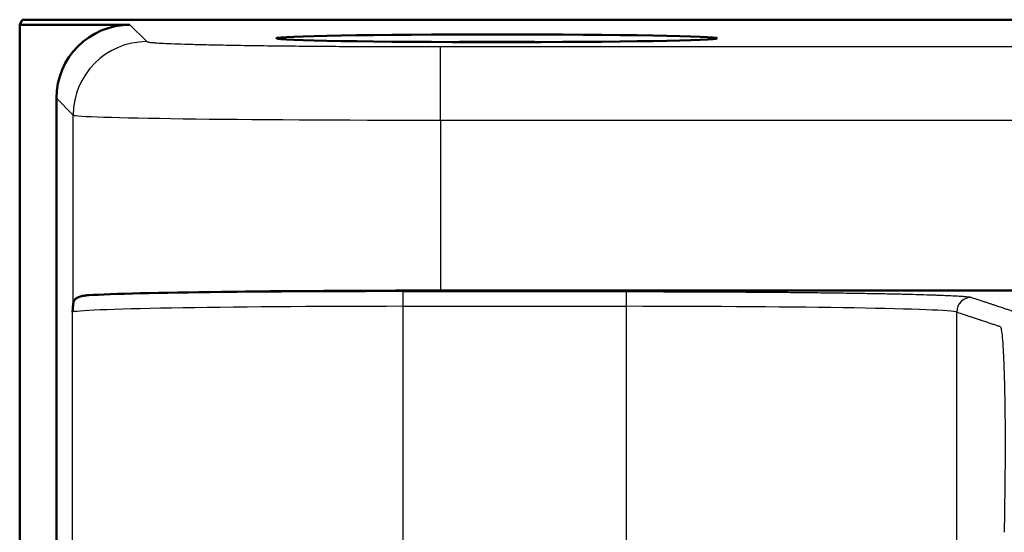
# Model space of a CAD drawing. Units: millimetres. Extents: x 2 to 2379, y 2 to 1680.
# Drawn here: x 722 to 736, y 1029 to 1036 of the extents above; entities that cross this region are included whole.
import ezdxf

# ---------------------------------------------------------------- set-up
doc = ezdxf.new("R2010")
doc.units = ezdxf.units.MM
doc.header["$LTSCALE"] = 2
doc.layers.add('Sichtbar (ISO)', color=7, linetype='Continuous', lineweight=50)
doc.layers.add('Sichtbar schmal (ISO)', color=1, linetype='Continuous', lineweight=25)

msp = doc.modelspace()

# ---------------------------------------------------------------- linework, layer by layer
at = {"layer": 'Sichtbar (ISO)'}
for p, q in [((722.3139892, 1036.3534654), (722.2790818, 1036.2836452)), ((722.3139892, 1036.3534654), (722.2790818, 1036.2836452)), ((722.2790818, 1036.2836452), (723.7789294, 1036.2836452)), ((722.2790818, 1021.6246991), (722.2790818, 1036.2836452)), ((722.2790818, 1036.2836452), (723.7789294, 1036.2836452)), ((722.2790818, 1021.6246991), (722.2790818, 1036.2836452)), ((1122.2441743, 1036.3534654), (722.3139892, 1036.3534654)), ((1122.2441743, 1036.3534654), (722.3139892, 1036.3534654)), ((722.7790818, 1023.2565847), (722.7790818, 1035.2837975)), ((722.7790818, 1023.2565847), (722.7790818, 1035.2837975)), ((1116.5514043, 1032.6676566), (728.0067592, 1032.6676566)), ((1116.5514043, 1032.6676566), (728.0067592, 1032.6676566))]:
    msp.add_line(p, q, dxfattribs=at)
msp.add_arc((728.7739892, 998.0534654), 38, 89.12150241, 90.87849759, dxfattribs=at)
for centre, major_axis, ratio, start_param, end_param in [((723.7792341, 1035.2834928), (-0.7073222, 0.7073222), 0.9996954599, 5.4979394369, 7.0684311773), ((723.7792341, 1035.2834928), (-0.7073222, 0.7073222), 0.9996954599, 5.4979394369, 7.0684311773), ((728.0067592, 1032.5803813), (-5, 0), 0.0174550649, 4.7123889804, 5.9910449774), ((728.0067592, 1032.5803813), (-5, 0), 0.0174550649, 4.7123889804, 5.9910449774)]:
    msp.add_ellipse(centre, major_axis=major_axis, ratio=ratio, start_param=start_param, end_param=end_param, dxfattribs=at)
msp.add_ellipse((728.7739892, 1036.100367), major_axis=(3, 0), ratio=0.0174550649, dxfattribs=at)
msp.add_ellipse((728.7739892, 1036.100367), major_axis=(3, 0), ratio=0.0174550649, dxfattribs=at)
for points, knots in [([(723.0075208, 1032.4854628), (723.0079257, 1032.4902065), (723.0085107, 1032.4948221), (723.0093196, 1032.4993241), (723.0101285, 1032.5038262), (723.0111604, 1032.5082147), (723.0124716, 1032.5125188), (723.0137829, 1032.5168228), (723.0153737, 1032.5210425), (723.0173067, 1032.525179), (723.0192396, 1032.5293155), (723.0215148, 1032.5333689), (723.0241979, 1032.5373292), (723.0268811, 1032.5412894), (723.0299725, 1032.5451566), (723.033536, 1032.5489121), (723.0370995, 1032.5526677), (723.0411348, 1032.5563116), (723.0457123, 1032.5598291), (723.0502898, 1032.5633465), (723.055408, 1032.5667374), (723.0611735, 1032.5699976), (723.0669391, 1032.5732578), (723.0733509, 1032.5763872), (723.0805618, 1032.5793754), (723.0877726, 1032.5823637), (723.0957824, 1032.5852107), (723.1047755, 1032.5878836), (723.1137686, 1032.5905565), (723.1237449, 1032.5930553), (723.1349208, 1032.5953254), (723.1460967, 1032.5975954), (723.1584706, 1032.5996368), (723.1723346, 1032.6013697), (723.1861985, 1032.6031026), (723.2015575, 1032.604527), (723.218611, 1032.6055168)], [0, 0, 0, 0, 0.08333333333, 0.08333333333, 0.08333333333, 0.16666666667, 0.16666666667, 0.16666666667, 0.25, 0.25, 0.25, 0.33333333333, 0.33333333333, 0.33333333333, 0.41666666667, 0.41666666667, 0.41666666667, 0.5, 0.5, 0.5, 0.58333333333, 0.58333333333, 0.58333333333, 0.66666666667, 0.66666666667, 0.66666666667, 0.75, 0.75, 0.75, 0.83333333333, 0.83333333333, 0.83333333333, 0.91666666667, 0.91666666667, 0.91666666667, 0.99999936059, 0.99999936059, 0.99999936059, 0.99999936059]), ([(723.0075208, 1032.4854628), (723.0079257, 1032.4902065), (723.0085107, 1032.4948221), (723.0093196, 1032.4993241), (723.0101285, 1032.5038262), (723.0111604, 1032.5082147), (723.0124716, 1032.5125188), (723.0137829, 1032.5168228), (723.0153737, 1032.5210425), (723.0173067, 1032.525179), (723.0192396, 1032.5293155), (723.0215148, 1032.5333689), (723.0241979, 1032.5373292), (723.0268811, 1032.5412894), (723.0299725, 1032.5451566), (723.033536, 1032.5489121), (723.0370995, 1032.5526677), (723.0411348, 1032.5563116), (723.0457123, 1032.5598291), (723.0502898, 1032.5633465), (723.055408, 1032.5667374), (723.0611735, 1032.5699976), (723.0669391, 1032.5732578), (723.0733509, 1032.5763872), (723.0805618, 1032.5793754), (723.0877726, 1032.5823637), (723.0957824, 1032.5852107), (723.1047755, 1032.5878836), (723.1137686, 1032.5905565), (723.1237449, 1032.5930553), (723.1349208, 1032.5953254), (723.1460967, 1032.5975954), (723.1584706, 1032.5996368), (723.1723346, 1032.6013697), (723.1861985, 1032.6031026), (723.2015575, 1032.604527), (723.218611, 1032.6055168)], [0, 0, 0, 0, 0.08333333333, 0.08333333333, 0.08333333333, 0.16666666667, 0.16666666667, 0.16666666667, 0.25, 0.25, 0.25, 0.33333333333, 0.33333333333, 0.33333333333, 0.41666666667, 0.41666666667, 0.41666666667, 0.5, 0.5, 0.5, 0.58333333333, 0.58333333333, 0.58333333333, 0.66666666667, 0.66666666667, 0.66666666667, 0.75, 0.75, 0.75, 0.83333333333, 0.83333333333, 0.83333333333, 0.91666666667, 0.91666666667, 0.91666666667, 0.99999936059, 0.99999936059, 0.99999936059, 0.99999936059]), ([(722.9986409, 1032.3730551), (723.0001755, 1032.3932006), (723.0016814, 1032.4129599), (723.0031608, 1032.4318446), (723.0046402, 1032.4507294), (723.0060931, 1032.4687395), (723.0075208, 1032.4854628)], [0, 0, 0, 0, 0.5, 0.5, 0.5, 1, 1, 1, 1]), ([(722.9986409, 1032.3730551), (723.0001755, 1032.3932006), (723.0016814, 1032.4129599), (723.0031608, 1032.4318446), (723.0046402, 1032.4507294), (723.0060931, 1032.4687395), (723.0075208, 1032.4854628)], [0, 0, 0, 0, 0.5, 0.5, 0.5, 1, 1, 1, 1])]:
    msp.add_open_spline(points, degree=3, knots=knots, dxfattribs=at)
at = {"layer": 'Sichtbar schmal (ISO)'}
for p, q in [((723.7789294, 1036.2836452), (724.0073685, 1036.0552062)), ((723.7789294, 1036.2836452), (724.0073685, 1036.0552062)), ((728.0067592, 1035.9866044), (1116.5514043, 1035.9866044)), ((728.0067592, 1034.9867567), (728.0067592, 1035.9866044)), ((728.0067592, 1035.9866044), (1116.5514043, 1035.9866044)), ((728.0067592, 1034.9867567), (728.0067592, 1035.9866044)), ((722.7790818, 1035.2837975), (723.0075215, 1035.0553585)), ((722.7790818, 1035.2837975), (723.0075215, 1035.0553585)), ((723.0075208, 1032.4854628), (723.0075215, 1035.0553585)), ((723.0075208, 1032.4854628), (723.0075215, 1035.0553585)), ((728.0067592, 1034.9867567), (1116.5514043, 1034.9867567)), ((728.0067592, 1034.9867567), (728.0067592, 1032.6676566)), ((728.0067592, 1034.9867567), (1116.5514043, 1034.9867567)), ((728.0067592, 1034.9867567), (728.0067592, 1032.6676566)), ((727.4979555, 1032.6536316), (730.5391973, 1032.6536316)), ((727.4979555, 1032.4536621), (727.4979555, 1032.6536316)), ((727.4979555, 1032.6536316), (730.5391973, 1032.6536316)), ((727.4979555, 1032.4536621), (727.4979555, 1032.6536316)), ((730.5391973, 1032.4536621), (730.5391973, 1032.6536316)), ((730.5391973, 1032.4536621), (730.5391973, 1032.6536316)), ((727.4979555, 1032.4536621), (730.5391973, 1032.4536621)), ((727.4979555, 1023.5361627), (727.4979555, 1032.4536621)), ((727.4979555, 1032.4536621), (730.5391973, 1032.4536621)), ((727.4979555, 1023.5361627), (727.4979555, 1032.4536621)), ((730.5391973, 1023.5361627), (730.5391973, 1032.4536621)), ((730.5391973, 1023.5361627), (730.5391973, 1032.4536621)), ((722.9986412, 1023.4761362), (722.9986409, 1032.3730551)), ((722.9986412, 1023.4761362), (722.9986409, 1032.3730551)), ((735.0330295, 1023.4782673), (735.03303, 1032.3759169)), ((735.0330295, 1023.4782673), (735.03303, 1032.3759169))]:
    msp.add_line(p, q, dxfattribs=at)
for centre, major_axis, ratio, start_param, end_param in [((724.0073708, 1035.0553585), (-0.7071068, -0.7071068), 0.9996954599, 3.9271455072, 5.4976348649), ((724.0073708, 1035.0553585), (-0.7071068, -0.7071068), 0.9996954599, 3.9271455072, 5.4976348649), ((728.0068377, 1035.0565776), (5.0000754, 0.0000008), 0.0139639668, 3.1590438245, 4.7123732767), ((728.0068377, 1035.0565776), (5.0000754, 0.0000008), 0.0139639668, 3.1590438245, 4.7123732767), ((727.4982582, 1032.5715857), (-4.7003254, 0.0000047), 0.0174553631, 4.7124533833, 5.8568800633), ((727.4982582, 1032.5715857), (-4.7003254, 0.0000047), 0.0174553631, 4.7124533833, 5.8568800633), ((735.2327561, 1032.3759169), (0.0631993, 0.1897521), 0.9984778551, 0.321963739, 1.8918466773), ((735.2327561, 1032.3759169), (0.0631993, 0.1897521), 0.9984778551, 0.321963739, 1.8918466773), ((727.4979556, 1032.3716234), (-4.5, -0.0000001), 0.0182308125, 4.7123889884, 6.2657320077), ((727.4979556, 1032.3716234), (-4.5, -0.0000001), 0.0182308125, 4.7123889884, 6.2657320077), ((730.5391961, 1032.3716232), (-4.5000008, -0.0000001), 0.0182308629, 3.1939529672, 4.7123887157), ((730.5391961, 1032.3716232), (-4.5000008, -0.0000001), 0.0182308629, 3.1939529672, 4.7123887157)]:
    msp.add_ellipse(centre, major_axis=major_axis, ratio=ratio, start_param=start_param, end_param=end_param, dxfattribs=at)
for points, knots in [([(724.0073685, 1036.0552062), (724.0089358, 1036.0536393), (724.0135525, 1036.0520339), (724.02174, 1036.0503875), (724.0275236, 1036.0492244), (724.0350918, 1036.0480409), (724.0446595, 1036.0468364), (724.0587712, 1036.0450598), (724.0772085, 1036.0432375), (724.1007346, 1036.0413767), (724.1157396, 1036.0401898), (724.1328159, 1036.0389873), (724.1521569, 1036.0377714), (724.1839786, 1036.035771), (724.2218774, 1036.0337339), (724.2661779, 1036.0316919), (724.2910189, 1036.0305469), (724.3178658, 1036.0294004), (724.3467062, 1036.0282578), (724.4002849, 1036.0261351), (724.4608099, 1036.024026), (724.528249, 1036.0219531), (724.5618498, 1036.0209202), (724.597164, 1036.0198964), (724.6341569, 1036.0188841), (724.7114862, 1036.016768), (724.7961737, 1036.0147026), (724.8876035, 1036.0127146), (724.9276978, 1036.0118428), (724.9690847, 1036.0109858), (725.0116849, 1036.0101458), (725.1126641, 1036.0081544), (725.2205092, 1036.006258), (725.3339698, 1036.0044794), (725.3775265, 1036.0037966), (725.4219081, 1036.0031311), (725.4670283, 1036.0024839), (725.5890522, 1036.0007336), (725.7165226, 1035.9991176), (725.8474326, 1035.9976521), (725.8910205, 1035.9971642), (725.9349881, 1035.9966928), (725.979254, 1035.9962384), (726.1170388, 1035.9948239), (726.2577523, 1035.9935743), (726.3989252, 1035.9924928), (726.4393218, 1035.9921834), (726.4797558, 1035.9918876), (726.5201679, 1035.9916054), (726.6665538, 1035.9905833), (726.8126713, 1035.9897401), (726.9546741, 1035.9890636), (726.9888717, 1035.9889007), (727.0228313, 1035.9887474), (727.0565006, 1035.9886033), (727.2004928, 1035.987987), (727.3391767, 1035.9875425), (727.4726815, 1035.9872292), (727.5000204, 1035.9871651), (727.5271442, 1035.9871064), (727.5540567, 1035.987053), (727.6909388, 1035.9867815), (727.8222946, 1035.9866444), (727.9480442, 1035.986612), (727.9677528, 1035.9866069), (727.9873243, 1035.9866044), (728.0067592, 1035.9866044)], [0, 0, 0, 0, 0.0532757615, 0.0532757615, 0.0532757615, 0.0909090909, 0.0909090909, 0.0909090909, 0.1464157604, 0.1464157604, 0.1464157604, 0.1818181818, 0.1818181818, 0.1818181818, 0.2400657534, 0.2400657534, 0.2400657534, 0.2727272727, 0.2727272727, 0.2727272727, 0.3334045591, 0.3334045591, 0.3334045591, 0.3636363636, 0.3636363636, 0.3636363636, 0.4268324124, 0.4268324124, 0.4268324124, 0.4545454545, 0.4545454545, 0.4545454545, 0.5202362666, 0.5202362666, 0.5202362666, 0.5454545455, 0.5454545455, 0.5454545455, 0.6136553975, 0.6136553975, 0.6136553975, 0.6363636364, 0.6363636364, 0.6363636364, 0.7070467602, 0.7070467602, 0.7070467602, 0.7272727273, 0.7272727273, 0.7272727273, 0.8005378632, 0.8005378632, 0.8005378632, 0.8181818182, 0.8181818182, 0.8181818182, 0.8936389279, 0.8936389279, 0.8936389279, 0.9090909091, 0.9090909091, 0.9090909091, 0.9876824556, 0.9876824556, 0.9876824556, 1, 1, 1, 1]), ([(724.0073685, 1036.0552062), (724.0089358, 1036.0536393), (724.0135525, 1036.0520339), (724.02174, 1036.0503875), (724.0275236, 1036.0492244), (724.0350918, 1036.0480409), (724.0446595, 1036.0468364), (724.0587712, 1036.0450598), (724.0772085, 1036.0432375), (724.1007346, 1036.0413767), (724.1157396, 1036.0401898), (724.1328159, 1036.0389873), (724.1521569, 1036.0377714), (724.1839786, 1036.035771), (724.2218774, 1036.0337339), (724.2661779, 1036.0316919), (724.2910189, 1036.0305469), (724.3178658, 1036.0294004), (724.3467062, 1036.0282578), (724.4002849, 1036.0261351), (724.4608099, 1036.024026), (724.528249, 1036.0219531), (724.5618498, 1036.0209202), (724.597164, 1036.0198964), (724.6341569, 1036.0188841), (724.7114862, 1036.016768), (724.7961737, 1036.0147026), (724.8876035, 1036.0127146), (724.9276978, 1036.0118428), (724.9690847, 1036.0109858), (725.0116849, 1036.0101458), (725.1126641, 1036.0081544), (725.2205092, 1036.006258), (725.3339698, 1036.0044794), (725.3775265, 1036.0037966), (725.4219081, 1036.0031311), (725.4670283, 1036.0024839), (725.5890522, 1036.0007336), (725.7165226, 1035.9991176), (725.8474326, 1035.9976521), (725.8910205, 1035.9971642), (725.9349881, 1035.9966928), (725.979254, 1035.9962384), (726.1170388, 1035.9948239), (726.2577523, 1035.9935743), (726.3989252, 1035.9924928), (726.4393218, 1035.9921834), (726.4797558, 1035.9918876), (726.5201679, 1035.9916054), (726.6665538, 1035.9905833), (726.8126713, 1035.9897401), (726.9546741, 1035.9890636), (726.9888717, 1035.9889007), (727.0228313, 1035.9887474), (727.0565006, 1035.9886033), (727.2004928, 1035.987987), (727.3391767, 1035.9875425), (727.4726815, 1035.9872292), (727.5000204, 1035.9871651), (727.5271442, 1035.9871064), (727.5540567, 1035.987053), (727.6909388, 1035.9867815), (727.8222946, 1035.9866444), (727.9480442, 1035.986612), (727.9677528, 1035.9866069), (727.9873243, 1035.9866044), (728.0067592, 1035.9866044)], [0, 0, 0, 0, 0.0532757615, 0.0532757615, 0.0532757615, 0.0909090909, 0.0909090909, 0.0909090909, 0.1464157604, 0.1464157604, 0.1464157604, 0.1818181818, 0.1818181818, 0.1818181818, 0.2400657534, 0.2400657534, 0.2400657534, 0.2727272727, 0.2727272727, 0.2727272727, 0.3334045591, 0.3334045591, 0.3334045591, 0.3636363636, 0.3636363636, 0.3636363636, 0.4268324124, 0.4268324124, 0.4268324124, 0.4545454545, 0.4545454545, 0.4545454545, 0.5202362666, 0.5202362666, 0.5202362666, 0.5454545455, 0.5454545455, 0.5454545455, 0.6136553975, 0.6136553975, 0.6136553975, 0.6363636364, 0.6363636364, 0.6363636364, 0.7070467602, 0.7070467602, 0.7070467602, 0.7272727273, 0.7272727273, 0.7272727273, 0.8005378632, 0.8005378632, 0.8005378632, 0.8181818182, 0.8181818182, 0.8181818182, 0.8936389279, 0.8936389279, 0.8936389279, 0.9090909091, 0.9090909091, 0.9090909091, 0.9876824556, 0.9876824556, 0.9876824556, 1, 1, 1, 1]), ([(730.5391973, 1032.6536316), (730.5461161, 1032.6536316), (730.5530337, 1032.6536314), (730.5599499, 1032.6536308), (730.6949702, 1032.6536204), (730.8294946, 1032.653509), (730.9638116, 1032.6532961), (730.973822, 1032.6532803), (730.9838311, 1032.6532638), (730.9938388, 1032.6532469), (731.1249909, 1032.6530242), (731.2558835, 1032.6527049), (731.3857087, 1032.65229), (731.3986695, 1032.6522486), (731.4116197, 1032.6522062), (731.4245586, 1032.6521629), (731.551116, 1032.6517392), (731.6765996, 1032.6512247), (731.8004691, 1032.6506224), (731.8161412, 1032.6505462), (731.8317875, 1032.6504686), (731.8474073, 1032.6503896), (731.9678655, 1032.6497803), (732.0867496, 1032.6490877), (732.2037745, 1032.6483141), (732.2218546, 1032.6481946), (732.2398903, 1032.6480731), (732.2578807, 1032.6479497), (732.3714338, 1032.647171), (732.4831815, 1032.6463156), (732.5928858, 1032.6453854), (732.6130585, 1032.6452143), (732.6331621, 1032.6450407), (732.6531953, 1032.6448646), (732.7593679, 1032.6439313), (732.8635653, 1032.6429273), (732.9655975, 1032.6418537), (732.9875032, 1032.6416232), (733.0093094, 1032.6413895), (733.0310122, 1032.6411526), (733.1294696, 1032.640078), (733.2258003, 1032.638938), (733.3196776, 1032.6377356), (733.3428807, 1032.6374384), (733.3659344, 1032.6371374), (733.3888321, 1032.6368327), (733.4789967, 1032.6356327), (733.5667411, 1032.6343748), (733.6517071, 1032.6330641), (733.6756365, 1032.6326949), (733.6993457, 1032.6323216), (733.7228295, 1032.6319442), (733.803905, 1032.6306411), (733.8822933, 1032.6292892), (733.9578022, 1032.6278922), (733.9818136, 1032.627448), (734.005534, 1032.6269992), (734.0289581, 1032.626546), (734.1005324, 1032.6251611), (734.1693399, 1032.6237348), (734.2352434, 1032.6222704), (734.2587321, 1032.6217484), (734.2818523, 1032.6212216), (734.3045974, 1032.6206902), (734.3665544, 1032.6192424), (734.425728, 1032.61776), (734.4820028, 1032.616246), (734.5043529, 1032.6156447), (734.5262462, 1032.6150385), (734.5476756, 1032.6144275), (734.6000107, 1032.6129353), (734.6495793, 1032.6114147), (734.6962965, 1032.6098689), (734.7168707, 1032.6091881), (734.736892, 1032.6085024), (734.7563532, 1032.6078121), (734.7991762, 1032.6062931), (734.8392873, 1032.6047514), (734.876619, 1032.6031897), (734.8947502, 1032.6024312), (734.9122295, 1032.601668), (734.9290342, 1032.6009011), (734.9625543, 1032.5993713), (734.9933857, 1032.5978268), (735.0214185, 1032.5962761), (735.0364125, 1032.5954466), (735.0506081, 1032.5946154), (735.0639953, 1032.5937838), (735.0881846, 1032.5922812), (735.1097298, 1032.5907776), (735.1286435, 1032.5892818), (735.1397484, 1032.5884035), (735.1499506, 1032.5875279), (735.1592615, 1032.5866577), (735.1745852, 1032.5852254), (735.1874897, 1032.5838074), (735.1981216, 1032.5824152), (735.2049862, 1032.5815163), (735.2108925, 1032.5806282), (735.2159193, 1032.5797499), (735.2234085, 1032.5784413), (735.2289482, 1032.5771546), (735.2327561, 1032.5758864)], [0, 0, 0, 0, 0.0028663235, 0.0028663235, 0.0028663235, 0.0588235294, 0.0588235294, 0.0588235294, 0.0629938922, 0.0629938922, 0.0629938922, 0.1176470588, 0.1176470588, 0.1176470588, 0.1231032187, 0.1231032187, 0.1231032187, 0.1764705882, 0.1764705882, 0.1764705882, 0.1832226927, 0.1832226927, 0.1832226927, 0.2352941176, 0.2352941176, 0.2352941176, 0.2433390361, 0.2433390361, 0.2433390361, 0.2941176471, 0.2941176471, 0.2941176471, 0.3034549605, 0.3034549605, 0.3034549605, 0.3529411765, 0.3529411765, 0.3529411765, 0.3635656198, 0.3635656198, 0.3635656198, 0.4117647059, 0.4117647059, 0.4117647059, 0.423677818, 0.423677818, 0.423677818, 0.4705882353, 0.4705882353, 0.4705882353, 0.4837998696, 0.4837998696, 0.4837998696, 0.5294117647, 0.5294117647, 0.5294117647, 0.5439160932, 0.5439160932, 0.5439160932, 0.5882352941, 0.5882352941, 0.5882352941, 0.6040311888, 0.6040311888, 0.6040311888, 0.6470588235, 0.6470588235, 0.6470588235, 0.6641477385, 0.6641477385, 0.6641477385, 0.7058823529, 0.7058823529, 0.7058823529, 0.7242622234, 0.7242622234, 0.7242622234, 0.7647058824, 0.7647058824, 0.7647058824, 0.7843484867, 0.7843484867, 0.7843484867, 0.8235294118, 0.8235294118, 0.8235294118, 0.8444861522, 0.8444861522, 0.8444861522, 0.8823529412, 0.8823529412, 0.8823529412, 0.9045859276, 0.9045859276, 0.9045859276, 0.9411764706, 0.9411764706, 0.9411764706, 0.9648019369, 0.9648019369, 0.9648019369, 1, 1, 1, 1]), ([(730.5391973, 1032.6536316), (730.5461161, 1032.6536316), (730.5530337, 1032.6536314), (730.5599499, 1032.6536308), (730.6949702, 1032.6536204), (730.8294946, 1032.653509), (730.9638116, 1032.6532961), (730.973822, 1032.6532803), (730.9838311, 1032.6532638), (730.9938388, 1032.6532469), (731.1249909, 1032.6530242), (731.2558835, 1032.6527049), (731.3857087, 1032.65229), (731.3986695, 1032.6522486), (731.4116197, 1032.6522062), (731.4245586, 1032.6521629), (731.551116, 1032.6517392), (731.6765996, 1032.6512247), (731.8004691, 1032.6506224), (731.8161412, 1032.6505462), (731.8317875, 1032.6504686), (731.8474073, 1032.6503896), (731.9678655, 1032.6497803), (732.0867496, 1032.6490877), (732.2037745, 1032.6483141), (732.2218546, 1032.6481946), (732.2398903, 1032.6480731), (732.2578807, 1032.6479497), (732.3714338, 1032.647171), (732.4831815, 1032.6463156), (732.5928858, 1032.6453854), (732.6130585, 1032.6452143), (732.6331621, 1032.6450407), (732.6531953, 1032.6448646), (732.7593679, 1032.6439313), (732.8635653, 1032.6429273), (732.9655975, 1032.6418537), (732.9875032, 1032.6416232), (733.0093094, 1032.6413895), (733.0310122, 1032.6411526), (733.1294696, 1032.640078), (733.2258003, 1032.638938), (733.3196776, 1032.6377356), (733.3428807, 1032.6374384), (733.3659344, 1032.6371374), (733.3888321, 1032.6368327), (733.4789967, 1032.6356327), (733.5667411, 1032.6343748), (733.6517071, 1032.6330641), (733.6756365, 1032.6326949), (733.6993457, 1032.6323216), (733.7228295, 1032.6319442), (733.803905, 1032.6306411), (733.8822933, 1032.6292892), (733.9578022, 1032.6278922), (733.9818136, 1032.627448), (734.005534, 1032.6269992), (734.0289581, 1032.626546), (734.1005324, 1032.6251611), (734.1693399, 1032.6237348), (734.2352434, 1032.6222704), (734.2587321, 1032.6217484), (734.2818523, 1032.6212216), (734.3045974, 1032.6206902), (734.3665544, 1032.6192424), (734.425728, 1032.61776), (734.4820028, 1032.616246), (734.5043529, 1032.6156447), (734.5262462, 1032.6150385), (734.5476756, 1032.6144275), (734.6000107, 1032.6129353), (734.6495793, 1032.6114147), (734.6962965, 1032.6098689), (734.7168707, 1032.6091881), (734.736892, 1032.6085024), (734.7563532, 1032.6078121), (734.7991762, 1032.6062931), (734.8392873, 1032.6047514), (734.876619, 1032.6031897), (734.8947502, 1032.6024312), (734.9122295, 1032.601668), (734.9290342, 1032.6009011), (734.9625543, 1032.5993713), (734.9933857, 1032.5978268), (735.0214185, 1032.5962761), (735.0364125, 1032.5954466), (735.0506081, 1032.5946154), (735.0639953, 1032.5937838), (735.0881846, 1032.5922812), (735.1097298, 1032.5907776), (735.1286435, 1032.5892818), (735.1397484, 1032.5884035), (735.1499506, 1032.5875279), (735.1592615, 1032.5866577), (735.1745852, 1032.5852254), (735.1874897, 1032.5838074), (735.1981216, 1032.5824152), (735.2049862, 1032.5815163), (735.2108925, 1032.5806282), (735.2159193, 1032.5797499), (735.2234085, 1032.5784413), (735.2289482, 1032.5771546), (735.2327561, 1032.5758864)], [0, 0, 0, 0, 0.0028663235, 0.0028663235, 0.0028663235, 0.0588235294, 0.0588235294, 0.0588235294, 0.0629938922, 0.0629938922, 0.0629938922, 0.1176470588, 0.1176470588, 0.1176470588, 0.1231032187, 0.1231032187, 0.1231032187, 0.1764705882, 0.1764705882, 0.1764705882, 0.1832226927, 0.1832226927, 0.1832226927, 0.2352941176, 0.2352941176, 0.2352941176, 0.2433390361, 0.2433390361, 0.2433390361, 0.2941176471, 0.2941176471, 0.2941176471, 0.3034549605, 0.3034549605, 0.3034549605, 0.3529411765, 0.3529411765, 0.3529411765, 0.3635656198, 0.3635656198, 0.3635656198, 0.4117647059, 0.4117647059, 0.4117647059, 0.423677818, 0.423677818, 0.423677818, 0.4705882353, 0.4705882353, 0.4705882353, 0.4837998696, 0.4837998696, 0.4837998696, 0.5294117647, 0.5294117647, 0.5294117647, 0.5439160932, 0.5439160932, 0.5439160932, 0.5882352941, 0.5882352941, 0.5882352941, 0.6040311888, 0.6040311888, 0.6040311888, 0.6470588235, 0.6470588235, 0.6470588235, 0.6641477385, 0.6641477385, 0.6641477385, 0.7058823529, 0.7058823529, 0.7058823529, 0.7242622234, 0.7242622234, 0.7242622234, 0.7647058824, 0.7647058824, 0.7647058824, 0.7843484867, 0.7843484867, 0.7843484867, 0.8235294118, 0.8235294118, 0.8235294118, 0.8444861522, 0.8444861522, 0.8444861522, 0.8823529412, 0.8823529412, 0.8823529412, 0.9045859276, 0.9045859276, 0.9045859276, 0.9411764706, 0.9411764706, 0.9411764706, 0.9648019369, 0.9648019369, 0.9648019369, 1, 1, 1, 1]), ([(735.2327561, 1032.5758864), (735.2531262, 1032.5691019), (735.2925062, 1032.5559859), (735.3473472, 1032.5377204), (735.3984037, 1032.5207154), (735.4458887, 1032.5048999), (735.4900501, 1032.4901914), (735.5311065, 1032.4765171), (735.5692586, 1032.4638101), (735.6046906, 1032.4520089), (735.6375853, 1032.4410532), (735.6681007, 1032.4308889), (735.6963804, 1032.421472), (735.7225249, 1032.4127591), (735.7467445, 1032.4047047), (735.7689469, 1032.3972855), (735.7894318, 1032.3904896), (735.8082651, 1032.3843062), (735.8178395, 1032.3805283), (735.8246939, 1032.3787339)], [0, 0, 0, 0, 0.05882352941, 0.11764705882, 0.17647058824, 0.23529411765, 0.29411764706, 0.35294117647, 0.41176470588, 0.47058823529, 0.52941176471, 0.58823529412, 0.64705882353, 0.70588235294, 0.76470588235, 0.82352941176, 0.88235294118, 0.94117647059, 0.99999999576, 0.99999999576, 0.99999999576, 0.99999999576]), ([(735.2327561, 1032.5758864), (735.2531262, 1032.5691019), (735.2925062, 1032.5559859), (735.3473472, 1032.5377204), (735.3984037, 1032.5207154), (735.4458887, 1032.5048999), (735.4900501, 1032.4901914), (735.5311065, 1032.4765171), (735.5692586, 1032.4638101), (735.6046906, 1032.4520089), (735.6375853, 1032.4410532), (735.6681007, 1032.4308889), (735.6963804, 1032.421472), (735.7225249, 1032.4127591), (735.7467445, 1032.4047047), (735.7689469, 1032.3972855), (735.7894318, 1032.3904896), (735.8082651, 1032.3843062), (735.8178395, 1032.3805283), (735.8246939, 1032.3787339)], [0, 0, 0, 0, 0.05882352941, 0.11764705882, 0.17647058824, 0.23529411765, 0.29411764706, 0.35294117647, 0.41176470588, 0.47058823529, 0.52941176471, 0.58823529412, 0.64705882353, 0.70588235294, 0.76470588235, 0.82352941176, 0.88235294118, 0.94117647059, 0.99999999576, 0.99999999576, 0.99999999576, 0.99999999576]), ([(735.0330301, 1032.3759169), (735.0534002, 1032.3691323), (735.0927803, 1032.3560164), (735.1476213, 1032.3377509), (735.1986778, 1032.3207458), (735.2461628, 1032.3049304), (735.2903242, 1032.2902219), (735.3313806, 1032.2765475), (735.3695326, 1032.2638404), (735.4049649, 1032.2520396), (735.4378588, 1032.2410831), (735.4683764, 1032.230921), (735.4966502, 1032.2214981), (735.5228101, 1032.2128006), (735.546993, 1032.2047095), (735.5692685, 1032.1973635), (735.5896728, 1032.1904869), (735.608239, 1032.1840361), (735.6195779, 1032.1820248), (735.6249682, 1032.1787646)], [0, 0, 0, 0, 0.05882352941, 0.11764705882, 0.17647058824, 0.23529411765, 0.29411764706, 0.35294117647, 0.41176470588, 0.47058823529, 0.52941176471, 0.58823529412, 0.64705882353, 0.70588235294, 0.76470588235, 0.82352941176, 0.88235294118, 0.94117647059, 0.99999974968, 0.99999974968, 0.99999974968, 0.99999974968]), ([(735.0330301, 1032.3759169), (735.0534002, 1032.3691323), (735.0927803, 1032.3560164), (735.1476213, 1032.3377509), (735.1986778, 1032.3207458), (735.2461628, 1032.3049304), (735.2903242, 1032.2902219), (735.3313806, 1032.2765475), (735.3695326, 1032.2638404), (735.4049649, 1032.2520396), (735.4378588, 1032.2410831), (735.4683764, 1032.230921), (735.4966502, 1032.2214981), (735.5228101, 1032.2128006), (735.546993, 1032.2047095), (735.5692685, 1032.1973635), (735.5896728, 1032.1904869), (735.608239, 1032.1840361), (735.6195779, 1032.1820248), (735.6249682, 1032.1787646)], [0, 0, 0, 0, 0.05882352941, 0.11764705882, 0.17647058824, 0.23529411765, 0.29411764706, 0.35294117647, 0.41176470588, 0.47058823529, 0.52941176471, 0.58823529412, 0.64705882353, 0.70588235294, 0.76470588235, 0.82352941176, 0.88235294118, 0.94117647059, 0.99999974968, 0.99999974968, 0.99999974968, 0.99999974968]), ([(735.624968, 1032.1787646), (735.6299114, 1032.1771044), (735.6346333, 1032.162254), (735.6391941, 1032.1361041), (735.643755, 1032.1099541), (735.6481549, 1032.0725045), (735.6522238, 1032.0268517), (735.6562927, 1031.9811989), (735.6600308, 1031.9273429), (735.6634323, 1031.8678331), (735.6668337, 1031.8083233), (735.6698986, 1031.7431597), (735.672621, 1031.6743266), (735.6753433, 1031.6054934), (735.6777232, 1031.5329907), (735.6797818, 1031.4582562), (735.6818405, 1031.3835216), (735.6835781, 1031.3065553), (735.6850157, 1031.2286008), (735.6864532, 1031.1506464), (735.6875908, 1031.0717037), (735.6884603, 1030.9927358), (735.6893298, 1030.9137678), (735.6899313, 1030.8347745), (735.6902885, 1030.7543189), (735.6906456, 1030.6738632), (735.6907586, 1030.5919452), (735.6906327, 1030.511321), (735.6905069, 1030.4306968), (735.6901423, 1030.3513664), (735.6896232, 1030.2765679), (735.6891041, 1030.2017694), (735.6884305, 1030.1315027), (735.6876578, 1030.0636951), (735.6868851, 1029.9958874), (735.6860133, 1029.9305388), (735.685126, 1029.8682194), (735.6842388, 1029.8059), (735.683336, 1029.7466098), (735.6825362, 1029.6904567), (735.6817364, 1029.6343036), (735.6810394, 1029.5812876), (735.6805407, 1029.529613), (735.6800421, 1029.4779422), (735.6797416, 1029.4276127), (735.6797417, 1029.3792016)], [0, 0, 0, 0, 0.06666666667, 0.06666666667, 0.06666666667, 0.13333333333, 0.13333333333, 0.13333333333, 0.2, 0.2, 0.2, 0.26666666667, 0.26666666667, 0.26666666667, 0.33333333333, 0.33333333333, 0.33333333333, 0.4, 0.4, 0.4, 0.46666666667, 0.46666666667, 0.46666666667, 0.53333333333, 0.53333333333, 0.53333333333, 0.6, 0.6, 0.6, 0.66666666667, 0.66666666667, 0.66666666667, 0.73333333333, 0.73333333333, 0.73333333333, 0.8, 0.8, 0.8, 0.86666666667, 0.86666666667, 0.86666666667, 0.93333333333, 0.93333333333, 0.93333333333, 0.99999515078, 0.99999515078, 0.99999515078, 0.99999515078]), ([(735.624968, 1032.1787646), (735.6299114, 1032.1771044), (735.6346333, 1032.162254), (735.6391941, 1032.1361041), (735.643755, 1032.1099541), (735.6481549, 1032.0725045), (735.6522238, 1032.0268517), (735.6562927, 1031.9811989), (735.6600308, 1031.9273429), (735.6634323, 1031.8678331), (735.6668337, 1031.8083233), (735.6698986, 1031.7431597), (735.672621, 1031.6743266), (735.6753433, 1031.6054934), (735.6777232, 1031.5329907), (735.6797818, 1031.4582562), (735.6818405, 1031.3835216), (735.6835781, 1031.3065553), (735.6850157, 1031.2286008), (735.6864532, 1031.1506464), (735.6875908, 1031.0717037), (735.6884603, 1030.9927358), (735.6893298, 1030.9137678), (735.6899313, 1030.8347745), (735.6902885, 1030.7543189), (735.6906456, 1030.6738632), (735.6907586, 1030.5919452), (735.6906327, 1030.511321), (735.6905069, 1030.4306968), (735.6901423, 1030.3513664), (735.6896232, 1030.2765679), (735.6891041, 1030.2017694), (735.6884305, 1030.1315027), (735.6876578, 1030.0636951), (735.6868851, 1029.9958874), (735.6860133, 1029.9305388), (735.685126, 1029.8682194), (735.6842388, 1029.8059), (735.683336, 1029.7466098), (735.6825362, 1029.6904567), (735.6817364, 1029.6343036), (735.6810394, 1029.5812876), (735.6805407, 1029.529613), (735.6800421, 1029.4779422), (735.6797416, 1029.4276127), (735.6797417, 1029.3792016)], [0, 0, 0, 0, 0.06666666667, 0.06666666667, 0.06666666667, 0.13333333333, 0.13333333333, 0.13333333333, 0.2, 0.2, 0.2, 0.26666666667, 0.26666666667, 0.26666666667, 0.33333333333, 0.33333333333, 0.33333333333, 0.4, 0.4, 0.4, 0.46666666667, 0.46666666667, 0.46666666667, 0.53333333333, 0.53333333333, 0.53333333333, 0.6, 0.6, 0.6, 0.66666666667, 0.66666666667, 0.66666666667, 0.73333333333, 0.73333333333, 0.73333333333, 0.8, 0.8, 0.8, 0.86666666667, 0.86666666667, 0.86666666667, 0.93333333333, 0.93333333333, 0.93333333333, 0.99999515078, 0.99999515078, 0.99999515078, 0.99999515078])]:
    msp.add_open_spline(points, degree=3, knots=knots, dxfattribs=at)

doc.saveas('drawing.dxf')
